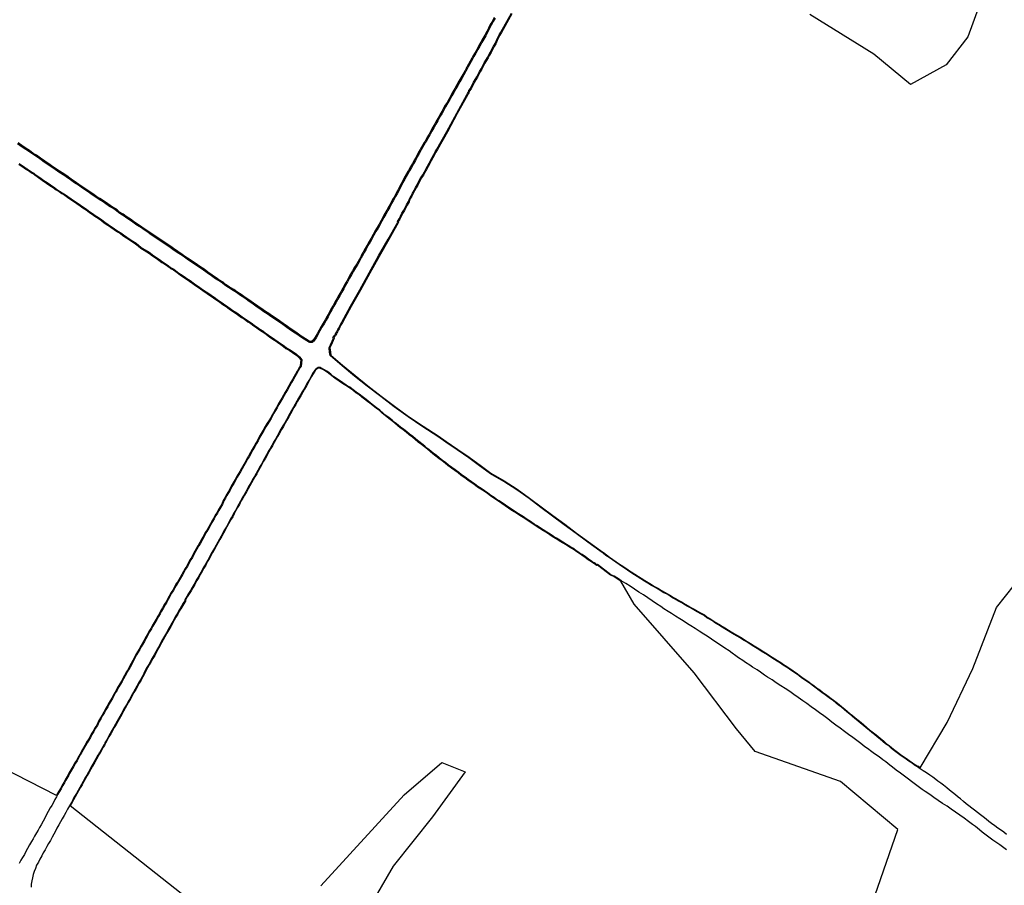
# Model space of a CAD drawing. Units: millimetres. Extents: x 185556 to 187966, y 1654886 to 1657660.
# Drawn here: x 185824 to 185931, y 1655041 to 1655136 of the extents above; entities that cross this region are included whole.
import ezdxf

# ---------------------------------------------------------------- set-up
doc = ezdxf.new("R2010")
doc.units = ezdxf.units.MM
doc.layers.add('V-BANHADO', color=102, linetype='Continuous')
doc.layers.add('V-CANAL', color=4, linetype='Continuous')

msp = doc.modelspace()

# ---------------------------------------------------------------- linework, layer by layer
at = {"layer": 'V-BANHADO'}
for points in [[(185877.34, 1655136.4), (185876.21, 1655134.35), (185876.02, 1655134.05), (185875.85, 1655133.75), (185875.72, 1655133.46), (185875.56, 1655133.12), (185875.39, 1655132.82), (185875.22, 1655132.48), (185875.05, 1655132.18), (185874.88, 1655131.88), (185874.73, 1655131.59), (185874.56, 1655131.29), (185874.39, 1655130.99), (185874.22, 1655130.7), (185874.03, 1655130.36), (185873.88, 1655130.06), (185873.71, 1655129.76), (185873.56, 1655129.47), (185873.39, 1655129.17), (185873.22, 1655128.87), (185873.07, 1655128.58), (185873.07, 1655128.58), (185872.88, 1655128.21), (185872.69, 1655127.97), (185872.67, 1655127.83), (185872.61, 1655127.76), (185872.56, 1655127.67), (185872.52, 1655127.58), (185872.48, 1655127.51), (185871.37, 1655125.51), (185870.28, 1655123.51), (185869.19, 1655121.58), (185869.02, 1655121.28), (185868.87, 1655120.98), (185868.68, 1655120.68), (185868.51, 1655120.35), (185868.36, 1655120.05), (185868.18, 1655119.71), (185868.01, 1655119.41), (185867.84, 1655119.12), (185867.67, 1655118.78), (185867.47, 1655118.48), (185867.28, 1655118.14), (185867.07, 1655117.69), (185866.88, 1655117.38), (185866.71, 1655117.08), (185866.56, 1655116.78), (185866.39, 1655116.48), (185866.2, 1655116.16), (185866.1, 1655115.86), (185865.88, 1655115.51), (185865.73, 1655115.22), (185865.59, 1655114.92), (185865.38, 1655114.58), (185865.23, 1655114.28), (185865.08, 1655113.98), (185864.91, 1655113.74), (185864.96, 1655113.66), (185863.88, 1655111.77), (185862.82, 1655109.92), (185861.8, 1655108.07), (185860.78, 1655106.22), (185859.76, 1655104.46), (185858.84, 1655102.7), (185858.63, 1655102.36), (185858.46, 1655102.02), (185858.4, 1655101.91), (185858.35, 1655101.82), (185858.31, 1655101.75), (185858.29, 1655101.68), (185858.21, 1655101.59), (185858.17, 1655101.48), (185858.1, 1655101.35), (185858.08, 1655101.23), (185857.97, 1655101.19), (185857.89, 1655101.05), (185857.93, 1655101.01), (185857.59, 1655100.23), (185857.46, 1655099.92), (185857.51, 1655099.46), (185857.56, 1655099.14), (185858.83, 1655098.04), (185860.21, 1655096.92), (185861.59, 1655095.8), (185863.05, 1655094.68), (185864.51, 1655093.56), (185866.05, 1655092.46), (185867.63, 1655091.38), (185869.28, 1655090.34), (185870.17, 1655089.71), (185871.41, 1655088.85), (185872.66, 1655087.99), (185873.85, 1655087.12), (185875.03, 1655086.25), (185876.49, 1655085.42), (185877.9, 1655084.51), (185879.27, 1655083.55), (185880.54, 1655082.59), (185881.81, 1655081.63), (185883.1, 1655080.68), (185884.39, 1655079.73), (185885.68, 1655078.78), (185886.99, 1655077.83), (185887.33, 1655077.59), (185887.65, 1655077.34), (185888, 1655077.11), (185888.37, 1655076.85), (185888.73, 1655076.6), (185889.08, 1655076.34), (185889.44, 1655076.12), (185889.76, 1655075.9), (185890.01, 1655075.73), (185890.25, 1655075.55), (185890.35, 1655075.51), (185891.86, 1655074.55), (185892.22, 1655074.34), (185892.56, 1655074.1), (185892.9, 1655073.91), (185893.33, 1655073.68), (185893.68, 1655073.47), (185893.98, 1655073.28), (185894.32, 1655073.11), (185894.32, 1655073.11), (185894.64, 1655072.9), (185894.92, 1655072.73), (185895.21, 1655072.6), (185895.57, 1655072.36), (185895.91, 1655072.17), (185896.25, 1655071.98), (185896.57, 1655071.77), (185896.87, 1655071.62), (185897.23, 1655071.41), (185897.61, 1655071.2), (185897.99, 1655070.99), (185898.35, 1655070.79), (185898.67, 1655070.56), (185898.95, 1655070.39), (185899.26, 1655070.2), (185899.6, 1655069.97), (185899.94, 1655069.78), (185900.33, 1655069.54), (185900.64, 1655069.33), (185901, 1655069.12), (185901.28, 1655068.95), (185901.64, 1655068.74), (185901.98, 1655068.53), (185902.3, 1655068.36), (185902.68, 1655068.12), (185903.04, 1655067.91), (185903.4, 1655067.68), (185903.8, 1655067.42), (185904.14, 1655067.21), (185904.5, 1655066.98), (185904.76, 1655066.81), (185905.09, 1655066.61), (185905.42, 1655066.4), (185905.75, 1655066.19), (185906.03, 1655066), (185906.35, 1655065.83), (185906.69, 1655065.59), (185907, 1655065.37), (185907.35, 1655065.15), (185907.68, 1655064.94), (185908.04, 1655064.68), (185908.36, 1655064.46), (185908.71, 1655064.23), (185909.01, 1655064), (185909.34, 1655063.76), (185909.66, 1655063.55), (185909.98, 1655063.32), (185910.3, 1655063.09), (185910.6, 1655062.85), (185910.94, 1655062.62), (185911.24, 1655062.38), (185911.58, 1655062.15), (185911.87, 1655061.92), (185912.19, 1655061.69), (185912.45, 1655061.5), (185912.74, 1655061.26), (185913.06, 1655061.01), (185913.36, 1655060.77), (185913.68, 1655060.52), (185913.97, 1655060.26), (185914.27, 1655060.01), (185914.53, 1655059.82), (185914.82, 1655059.56), (185915.14, 1655059.31), (185915.46, 1655059.05), (185915.78, 1655058.8), (185916.05, 1655058.54), (185916.39, 1655058.27), (185916.69, 1655058.03), (185916.96, 1655057.8), (185917.28, 1655057.55), (185917.58, 1655057.31), (185917.9, 1655057.04), (185918.19, 1655056.78), (185918.53, 1655056.55), (185918.83, 1655056.28), (185919.15, 1655056.04), (185919.45, 1655055.81), (185919.76, 1655055.57), (185920.09, 1655055.34), (185920.44, 1655055.11), (185920.72, 1655054.9), (185921.08, 1655054.66), (185921.35, 1655054.46), (185921.66, 1655054.29), (185921.92, 1655054.09), (185921.66, 1655054.29), (185921.92, 1655054.09), (185924.85, 1655059.05), (185927.67, 1655064.94), (185930.24, 1655071.61), (185935.18, 1655077.78)], [(185928.37, 1655137.26), (185927.11, 1655133.86), (185924.74, 1655130.83), (185920.86, 1655128.69), (185916.87, 1655131.99), (185909.86, 1655136.3)], [(185875.41, 1655135.97), (185875.2, 1655135.59), (185874.96, 1655135.21), (185874.77, 1655134.82), (185874.58, 1655134.44), (185874.37, 1655134.06), (185874.16, 1655133.68), (185873.94, 1655133.3), (185873.73, 1655132.92), (185873.52, 1655132.54), (185873.31, 1655132.15), (185873.08, 1655131.77), (185873.01, 1655131.66), (185872.96, 1655131.55), (185872.42, 1655130.58), (185872.39, 1655130.54), (185872.33, 1655130.42), (185872.21, 1655130.2), (185871.97, 1655129.78), (185871.76, 1655129.4), (185871.53, 1655129.02), (185871.31, 1655128.63), (185871.1, 1655128.25), (185870.89, 1655127.87), (185870.68, 1655127.49), (185870.47, 1655127.11), (185870.25, 1655126.72), (185869.98, 1655126.3), (185869.79, 1655125.91), (185869.57, 1655125.54), (185869.34, 1655125.15), (185869.15, 1655124.77), (185868.92, 1655124.39), (185868.7, 1655124.01), (185868.47, 1655123.63), (185868.28, 1655123.25), (185868.05, 1655122.86), (185867.86, 1655122.48), (185867.76, 1655122.35), (185867.33, 1655121.59), (185867.11, 1655121.21), (185866.9, 1655120.83), (185866.69, 1655120.45), (185866.48, 1655120.06), (185866.27, 1655119.68), (185866.05, 1655119.3), (185865.97, 1655119.17), (185865.54, 1655118.41), (185865.33, 1655118.03), (185865.12, 1655117.64), (185864.95, 1655117.25), (185864.74, 1655116.88), (185864.53, 1655116.5), (185864.29, 1655116.12), (185864.1, 1655115.73), (185863.89, 1655115.35), (185863.68, 1655114.97), (185863.47, 1655114.59), (185863.25, 1655114.21), (185863.04, 1655113.83), (185862.83, 1655113.45), (185862.62, 1655113.06), (185862.38, 1655112.68), (185862.17, 1655112.3), (185861.96, 1655111.92), (185861.75, 1655111.54), (185861.51, 1655111.15), (185861.3, 1655110.77), (185861.09, 1655110.39), (185860.88, 1655110), (185860.82, 1655109.87), (185860.39, 1655109.12), (185860.16, 1655108.74), (185859.94, 1655108.35), (185859.71, 1655107.97), (185859.5, 1655107.59), (185859.29, 1655107.21), (185859.05, 1655106.83), (185858.86, 1655106.44), (185858.65, 1655106.06), (185858.44, 1655105.68), (185858.21, 1655105.3), (185857.99, 1655104.91), (185857.8, 1655104.54), (185857.57, 1655104.15), (185857.36, 1655103.76), (185857.16, 1655103.39), (185856.93, 1655103.01), (185856.72, 1655102.63), (185856.72, 1655102.63), (185856.49, 1655102.25), (185856.27, 1655101.86), (185856.06, 1655101.48), (185855.85, 1655101.1), (185855.62, 1655100.77), (185855.53, 1655100.73), (185855.47, 1655100.64), (185855.28, 1655100.63), (185855.2, 1655100.67), (185854.99, 1655100.8), (185854.51, 1655101.1), (185854.18, 1655101.33), (185853.72, 1655101.65), (185853.24, 1655101.96), (185852.84, 1655102.25), (185852.37, 1655102.58), (185851.95, 1655102.87), (185851.26, 1655103.35), (185851.08, 1655103.47), (185850.77, 1655103.68), (185850.31, 1655103.98), (185850.02, 1655104.19), (185849.57, 1655104.49), (185849.13, 1655104.8), (185848.7, 1655105.1), (185848.22, 1655105.44), (185847.77, 1655105.74), (185847.3, 1655106.06), (185846.95, 1655106.29), (185846.44, 1655106.61), (185846.07, 1655106.85), (185845.8, 1655107.09), (185845.34, 1655107.37), (185845.05, 1655107.58), (185844.61, 1655107.87), (185844.14, 1655108.21), (185843.72, 1655108.52), (185843.27, 1655108.81), (185842.85, 1655109.11), (185842.52, 1655109.32), (185842.08, 1655109.62), (185841.63, 1655109.92), (185841.19, 1655110.22), (185840.84, 1655110.45), (185840.38, 1655110.77), (185840.07, 1655110.98), (185839.65, 1655111.28), (185839.2, 1655111.57), (185838.78, 1655111.87), (185838.45, 1655112.08), (185838, 1655112.38), (185837.67, 1655112.61), (185837.08, 1655113.01), (185836.77, 1655113.23), (185836.45, 1655113.44), (185836.02, 1655113.74), (185835.68, 1655113.97), (185835.21, 1655114.28), (185834.88, 1655114.52), (185834.49, 1655114.75), (185834.21, 1655114.98), (185833.8, 1655115.26), (185833.46, 1655115.47), (185833.05, 1655115.75), (185832.74, 1655115.96), (185832.32, 1655116.22), (185832.01, 1655116.42), (185831.58, 1655116.74), (185831.13, 1655117.05), (185830.81, 1655117.26), (185830.37, 1655117.56), (185830.05, 1655117.77), (185829.63, 1655118.06), (185829.21, 1655118.35), (185828.71, 1655118.7), (185828.39, 1655118.91), (185827.93, 1655119.21), (185827.5, 1655119.5), (185827.06, 1655119.8), (185826.75, 1655120.01), (185826.33, 1655120.3), (185825.86, 1655120.65), (185825.4, 1655120.95), (185825.06, 1655121.16), (185824.65, 1655121.46), (185824.3, 1655121.69), (185823.82, 1655122.01), (185823.42, 1655122.3)], [(185823.49, 1655119.98), (185824.06, 1655119.59), (185824.21, 1655119.48), (185824.26, 1655119.48), (185824.29, 1655119.4), (185824.42, 1655119.37), (185824.96, 1655118.98), (185825.02, 1655118.96), (185825.06, 1655118.93), (185825.13, 1655118.87), (185825.17, 1655118.85), (185825.23, 1655118.8), (185825.63, 1655118.51), (185825.89, 1655118.34), (185826.18, 1655118.13), (185826.52, 1655117.91), (185826.88, 1655117.66), (185827.22, 1655117.43), (185827.56, 1655117.19), (185827.89, 1655116.98), (185828.19, 1655116.79), (185828.52, 1655116.58), (185828.79, 1655116.37), (185829.15, 1655116.13), (185829.49, 1655115.9), (185829.81, 1655115.69), (185830.17, 1655115.43), (185830.49, 1655115.22), (185830.83, 1655114.99), (185831.19, 1655114.71), (185831.5, 1655114.52), (185831.49, 1655114.52), (185831.78, 1655114.31), (185832.14, 1655114.08), (185832.5, 1655113.82), (185832.82, 1655113.59), (185833.2, 1655113.33), (185833.52, 1655113.12), (185833.9, 1655112.85), (185834.25, 1655112.61), (185834.59, 1655112.4), (185834.86, 1655112.19), (185835.24, 1655111.93), (185835.56, 1655111.72), (185835.91, 1655111.49), (185836.24, 1655111.28), (185836.51, 1655111.07), (185836.81, 1655110.83), (185837.18, 1655110.6), (185837.48, 1655110.41), (185837.77, 1655110.22), (185838.08, 1655109.98), (185838.47, 1655109.73), (185838.78, 1655109.49), (185839.12, 1655109.26), (185839.42, 1655109.07), (185839.76, 1655108.84), (185840.01, 1655108.66), (185840.06, 1655108.6), (185840.36, 1655108.44), (185840.78, 1655108.14), (185841.1, 1655107.9), (185841.48, 1655107.65), (185841.79, 1655107.44), (185842.13, 1655107.2), (185842.48, 1655106.97), (185842.77, 1655106.74), (185843.07, 1655106.55), (185843.34, 1655106.36), (185843.72, 1655106.1), (185844.07, 1655105.87), (185844.43, 1655105.61), (185844.76, 1655105.38), (185845.1, 1655105.15), (185845.42, 1655104.91), (185845.78, 1655104.68), (185846.12, 1655104.44), (185846.5, 1655104.17), (185846.82, 1655103.94), (185847.23, 1655103.68), (185847.52, 1655103.47), (185847.82, 1655103.26), (185848.14, 1655103.05), (185848.5, 1655102.79), (185848.82, 1655102.58), (185849.15, 1655102.33), (185849.48, 1655102.11), (185849.77, 1655101.9), (185850.07, 1655101.71), (185850.34, 1655101.52), (185850.7, 1655101.26), (185851.02, 1655101.03), (185851.4, 1655100.78), (185851.74, 1655100.54), (185852.08, 1655100.31), (185852.4, 1655100.1), (185852.66, 1655099.88), (185853, 1655099.67), (185853.38, 1655099.42), (185853.74, 1655099.16), (185854.07, 1655098.9), (185854.29, 1655098.62), (185854.22, 1655097.97), (185854.12, 1655097.81), (185853.91, 1655097.44), (185853.87, 1655097.4), (185853.38, 1655096.5), (185853.19, 1655096.18), (185852.97, 1655095.8), (185852.76, 1655095.4), (185852.57, 1655095.1), (185852.38, 1655094.76), (185852.21, 1655094.46), (185852.02, 1655094.16), (185851.81, 1655093.78), (185851.62, 1655093.44), (185851.45, 1655093.15), (185851.28, 1655092.85), (185851.13, 1655092.55), (185850.96, 1655092.26), (185850.79, 1655091.96), (185850.62, 1655091.7), (185850.39, 1655091.34), (185850.17, 1655090.96), (185849.96, 1655090.58), (185849.73, 1655090.22), (185849.54, 1655089.84), (185849.37, 1655089.54), (185849.2, 1655089.22), (185848.96, 1655088.86), (185848.77, 1655088.5), (185848.56, 1655088.1), (185848.56, 1655088.11), (185848.34, 1655087.77), (185848.32, 1655087.66), (185847.8, 1655086.78), (185847.61, 1655086.44), (185847.44, 1655086.15), (185847.27, 1655085.85), (185847.12, 1655085.57), (185846.91, 1655085.19), (185846.67, 1655084.83), (185846.48, 1655084.45), (185846.31, 1655084.15), (185846.14, 1655083.86), (185845.97, 1655083.56), (185845.8, 1655083.28), (185845.64, 1655082.88), (185845.47, 1655082.58), (185845.25, 1655082.24), (185845.11, 1655081.95), (185844.93, 1655081.69), (185844.74, 1655081.31), (185844.57, 1655081.01), (185844.4, 1655080.72), (185844.24, 1655080.42), (185844.04, 1655080.08), (185843.85, 1655079.78), (185843.68, 1655079.46), (185843.47, 1655079.08), (185843.26, 1655078.68), (185843.07, 1655078.38), (185843.05, 1655078.34), (185842.54, 1655077.41), (185842.37, 1655077.11), (185842.2, 1655076.83), (185841.99, 1655076.43), (185841.82, 1655076.13), (185841.62, 1655075.84), (185841.48, 1655075.54), (185841.29, 1655075.2), (185840.76, 1655074.29), (185840.75, 1655074.28), (185840.71, 1655074.24), (185840.61, 1655074.06), (185840.46, 1655073.8), (185840.29, 1655073.5), (185840.1, 1655073.21), (185839.91, 1655072.83), (185839.72, 1655072.53), (185839.57, 1655072.23), (185839.4, 1655071.95), (185839.19, 1655071.55), (185839, 1655071.26), (185838.85, 1655070.96), (185838.68, 1655070.66), (185838.47, 1655070.34), (185838.27, 1655069.98), (185838.06, 1655069.6), (185837.89, 1655069.3), (185837.7, 1655068.99), (185837.51, 1655068.62), (185837.3, 1655068.24), (185837.13, 1655067.95), (185836.94, 1655067.65), (185836.79, 1655067.35), (185836.62, 1655067.06), (185836.45, 1655066.76), (185836.28, 1655066.46), (185836.09, 1655066.12), (185835.95, 1655065.83), (185835.58, 1655065.15), (185835.41, 1655064.85), (185835.24, 1655064.57), (185835.03, 1655064.17), (185834.86, 1655063.87), (185834.69, 1655063.58), (185834.52, 1655063.28), (185834.35, 1655062.98), (185834.16, 1655062.64), (185833.99, 1655062.35), (185833.84, 1655062.09), (185833.63, 1655061.71), (185833.46, 1655061.41), (185833.29, 1655061.12), (185833.12, 1655060.82), (185832.93, 1655060.48), (185832.76, 1655060.18), (185832.57, 1655059.84), (185832.4, 1655059.57), (185832.19, 1655059.19), (185831.99, 1655058.78), (185831.8, 1655058.48), (185831.59, 1655058.1), (185831.4, 1655057.77), (185831.23, 1655057.47), (185831.06, 1655057.17), (185830.89, 1655056.89), (185830.83, 1655056.79), (185830.3, 1655055.86), (185830.13, 1655055.56), (185829.96, 1655055.26), (185829.77, 1655054.92), (185829.77, 1655054.92), (185829.6, 1655054.65), (185829.39, 1655054.26), (185829.17, 1655053.88), (185828.94, 1655053.52), (185828.87, 1655053.35), (185828.56, 1655052.8), (185828.39, 1655052.5), (185828.22, 1655052.23), (185828.03, 1655051.87), (185827.86, 1655051.57), (185827.69, 1655051.27), (185827.6, 1655051.1), (185815.54, 1655057.22)], [(185916.07, 1655037.52), (185919.48, 1655047.36), (185913.21, 1655052.61), (185907.32, 1655054.7), (185903.91, 1655055.9), (185901.86, 1655058.37), (185897.25, 1655064.46), (185890.67, 1655071.95), (185889.23, 1655074.47), (185888.94, 1655074.67), (185888.48, 1655074.97), (185888.11, 1655075.12), (185886.68, 1655076.21), (185886.58, 1655076.18), (185886.49, 1655076.26), (185886.46, 1655076.29), (185886.27, 1655076.41), (185886.01, 1655076.58), (185885.67, 1655076.82), (185885.33, 1655077.07), (185884.97, 1655077.32), (185884.65, 1655077.52), (185884.29, 1655077.77), (185883.93, 1655078.01), (185883.62, 1655078.2), (185883.25, 1655078.43), (185882.85, 1655078.66), (185882.51, 1655078.89), (185882.15, 1655079.11), (185881.85, 1655079.28), (185881.47, 1655079.53), (185881.11, 1655079.77), (185880.71, 1655080), (185880.37, 1655080.23), (185879.99, 1655080.49), (185879.71, 1655080.65), (185879.33, 1655080.91), (185878.95, 1655081.16), (185878.57, 1655081.42), (185878.2, 1655081.65), (185877.83, 1655081.89), (185877.59, 1655082.05), (185877.23, 1655082.27), (185876.95, 1655082.46), (185876.59, 1655082.71), (185876.23, 1655082.95), (185875.89, 1655083.18), (185875.89, 1655083.18), (185875.58, 1655083.37), (185875.34, 1655083.54), (185875, 1655083.77), (185874.66, 1655084.03), (185874.3, 1655084.28), (185873.94, 1655084.51), (185873.58, 1655084.75), (185873.22, 1655085.02), (185872.88, 1655085.26), (185872.52, 1655085.51), (185872.18, 1655085.77), (185871.8, 1655086.02), (185871.48, 1655086.28), (185871.1, 1655086.55), (185870.72, 1655086.81), (185870.35, 1655087.08), (185870.06, 1655087.34), (185869.72, 1655087.59), (185869.36, 1655087.87), (185869.04, 1655088.12), (185868.7, 1655088.38), (185868.44, 1655088.6), (185868.11, 1655088.87), (185867.77, 1655089.14), (185867.45, 1655089.39), (185867.11, 1655089.65), (185866.76, 1655089.94), (185866.48, 1655090.2), (185866.11, 1655090.45), (185865.8, 1655090.72), (185865.45, 1655090.99), (185865.14, 1655091.22), (185864.88, 1655091.44), (185864.54, 1655091.71), (185864.2, 1655091.99), (185863.89, 1655092.24), (185863.53, 1655092.51), (185863.17, 1655092.8), (185862.86, 1655093.09), (185862.51, 1655093.34), (185862.19, 1655093.6), (185861.83, 1655093.89), (185861.57, 1655094.08), (185861.24, 1655094.34), (185860.94, 1655094.57), (185860.6, 1655094.83), (185860.3, 1655095.04), (185859.96, 1655095.31), (185859.58, 1655095.57), (185859.2, 1655095.82), (185858.84, 1655096.06), (185858.48, 1655096.31), (185858.14, 1655096.52), (185857.86, 1655096.73), (185857.5, 1655097.01), (185857.14, 1655097.28), (185856.74, 1655097.52), (185856.44, 1655097.69), (185856.4, 1655097.72), (185856.18, 1655097.72), (185856.1, 1655097.67), (185855.96, 1655097.57), (185855.89, 1655097.49), (185855.86, 1655097.45), (185855.63, 1655097.1), (185855.46, 1655096.81), (185855.27, 1655096.47), (185855.08, 1655096.13), (185854.89, 1655095.78), (185854.69, 1655095.44), (185854.5, 1655095.11), (185854.31, 1655094.76), (185854.1, 1655094.42), (185853.91, 1655094.1), (185853.72, 1655093.76), (185853.53, 1655093.42), (185853.34, 1655093.08), (185853.15, 1655092.74), (185852.96, 1655092.4), (185852.77, 1655092.06), (185852.58, 1655091.71), (185852.38, 1655091.37), (185852.17, 1655091.03), (185851.95, 1655090.62), (185851.75, 1655090.27), (185851.56, 1655089.94), (185851.37, 1655089.6), (185851.18, 1655089.25), (185850.98, 1655088.91), (185850.79, 1655088.58), (185850.6, 1655088.24), (185850.41, 1655087.9), (185850.22, 1655087.56), (185850.03, 1655087.22), (185849.84, 1655086.88), (185849.65, 1655086.54), (185849.46, 1655086.2), (185849.27, 1655085.85), (185849.07, 1655085.52), (185848.88, 1655085.19), (185848.88, 1655085.19), (185848.71, 1655084.89), (185848.52, 1655084.55), (185848.33, 1655084.21), (185848.14, 1655083.87), (185847.95, 1655083.52), (185847.74, 1655083.19), (185847.57, 1655082.85), (185847.38, 1655082.51), (185847.19, 1655082.17), (185847, 1655081.83), (185846.85, 1655081.49), (185846.67, 1655081.23), (185846.4, 1655080.73), (185846.21, 1655080.39), (185846.02, 1655080.05), (185845.83, 1655079.71), (185845.64, 1655079.37), (185845.45, 1655079.03), (185845.26, 1655078.7), (185845.09, 1655078.36), (185844.9, 1655078.05), (185844.64, 1655077.59), (185844.45, 1655077.25), (185844.28, 1655076.91), (185844.07, 1655076.57), (185843.9, 1655076.23), (185843.69, 1655075.9), (185843.52, 1655075.55), (185843.3, 1655075.21), (185843.13, 1655074.87), (185842.92, 1655074.55), (185842.69, 1655074.11), (185842.48, 1655073.76), (185842.29, 1655073.42), (185842.07, 1655073.09), (185841.88, 1655072.76), (185841.7, 1655072.43), (185841.7, 1655072.3), (185841.49, 1655072.02), (185841.18, 1655071.47), (185841.06, 1655071.32), (185840.99, 1655071.19), (185840.84, 1655070.89), (185840.63, 1655070.55), (185840.46, 1655070.21), (185840.25, 1655069.87), (185840.08, 1655069.53), (185839.87, 1655069.18), (185839.66, 1655068.81), (185839.44, 1655068.42), (185839.25, 1655068.09), (185839.06, 1655067.75), (185838.89, 1655067.41), (185838.68, 1655067.07), (185838.51, 1655066.73), (185838.32, 1655066.38), (185838.11, 1655066.04), (185837.92, 1655065.71), (185837.73, 1655065.36), (185837.53, 1655065.03), (185837.35, 1655064.7), (185837.2, 1655064.36), (185837.03, 1655064.02), (185836.83, 1655063.67), (185836.62, 1655063.34), (185836.45, 1655063), (185836.26, 1655062.65), (185836.05, 1655062.31), (185835.86, 1655061.98), (185835.69, 1655061.64), (185835.48, 1655061.29), (185835.29, 1655060.96), (185835.1, 1655060.61), (185834.9, 1655060.28), (185834.73, 1655059.94), (185834.58, 1655059.68), (185834.29, 1655059.18), (185834.1, 1655058.84), (185833.91, 1655058.5), (185833.72, 1655058.15), (185833.52, 1655057.81), (185833.33, 1655057.48), (185833.14, 1655057.14), (185832.95, 1655056.8), (185832.89, 1655056.67), (185832.83, 1655056.56), (185832.71, 1655056.36), (185832.39, 1655055.8), (185832.36, 1655055.7), (185832.28, 1655055.66), (185832.28, 1655055.6), (185832.23, 1655055.52), (185832.21, 1655055.48), (185832.19, 1655055.45), (185831.96, 1655055.05), (185831.77, 1655054.74), (185831.53, 1655054.3), (185831.34, 1655053.96), (185831.15, 1655053.62), (185830.96, 1655053.28), (185830.96, 1655053.28), (185830.96, 1655053.27), (185830.96, 1655053.27), (185830.75, 1655052.94), (185830.58, 1655052.6), (185830.39, 1655052.26), (185830.2, 1655051.93), (185830.01, 1655051.58), (185829.83, 1655051.28), (185829.64, 1655050.95), (185829.46, 1655050.61), (185829.43, 1655050.55), (185829.28, 1655050.3), (185829.09, 1655049.98), (185845.54, 1655037)], [(185856.46, 1655041.22), (185865.58, 1655051.15), (185869.67, 1655054.69), (185872.23, 1655053.66), (185868.65, 1655048.76), (185864.38, 1655043.39), (185858.07, 1655032.53)]]:
    msp.add_lwpolyline(points, dxfattribs=at)
at = {"layer": 'V-CANAL'}
for points in [[(185931.36, 1655046.84), (185931.06, 1655047.07), (185930.7, 1655047.33), (185930.38, 1655047.54), (185930.06, 1655047.79), (185929.71, 1655048.03), (185929.43, 1655048.26), (185929.11, 1655048.49), (185928.79, 1655048.75), (185928.49, 1655048.98), (185928.18, 1655049.22), (185927.86, 1655049.47), (185927.56, 1655049.7), (185927.24, 1655049.96), (185926.95, 1655050.19), (185926.63, 1655050.45), (185926.31, 1655050.72), (185926.31, 1655050.72), (185926.08, 1655050.91), (185925.76, 1655051.17), (185925.46, 1655051.42), (185925.12, 1655051.68), (185924.82, 1655051.93), (185924.47, 1655052.21), (185924.17, 1655052.44), (185923.85, 1655052.65), (185923.62, 1655052.84), (185923.3, 1655053.08), (185922.96, 1655053.31), (185922.6, 1655053.56), (185922.26, 1655053.77), (185921.92, 1655053.99), (185921.62, 1655054.22), (185921.31, 1655054.39), (185921.03, 1655054.6), (185920.67, 1655054.84), (185920.39, 1655055.05), (185920.05, 1655055.28), (185919.71, 1655055.51), (185919.4, 1655055.75), (185919.1, 1655055.98), (185918.78, 1655056.22), (185918.48, 1655056.49), (185918.14, 1655056.72), (185917.85, 1655056.98), (185917.53, 1655057.25), (185917.23, 1655057.49), (185916.91, 1655057.74), (185916.64, 1655057.97), (185916.34, 1655058.21), (185916, 1655058.48), (185915.73, 1655058.74), (185915.41, 1655058.99), (185915.09, 1655059.25), (185914.77, 1655059.5), (185914.48, 1655059.76), (185914.22, 1655059.95), (185913.92, 1655060.2), (185913.63, 1655060.46), (185913.31, 1655060.71), (185913.01, 1655060.95), (185912.69, 1655061.2), (185912.4, 1655061.44), (185912.14, 1655061.63), (185911.82, 1655061.86), (185911.53, 1655062.09), (185911.19, 1655062.32), (185910.89, 1655062.56), (185910.55, 1655062.79), (185910.25, 1655063.03), (185909.93, 1655063.26), (185909.62, 1655063.49), (185909.3, 1655063.7), (185908.96, 1655063.94), (185908.66, 1655064.17), (185908.32, 1655064.4), (185908, 1655064.62), (185907.64, 1655064.87), (185907.31, 1655065.08), (185906.96, 1655065.31), (185906.65, 1655065.53), (185906.31, 1655065.76), (185905.99, 1655065.93), (185905.71, 1655066.12), (185905.38, 1655066.33), (185905.05, 1655066.54), (185904.72, 1655066.74), (185904.46, 1655066.91), (185904.1, 1655067.14), (185903.76, 1655067.35), (185903.36, 1655067.61), (185903, 1655067.84), (185902.64, 1655068.05), (185902.26, 1655068.29), (185901.94, 1655068.46), (185901.6, 1655068.67), (185901.24, 1655068.88), (185900.96, 1655069.05), (185900.6, 1655069.26), (185900.29, 1655069.47), (185899.9, 1655069.71), (185899.56, 1655069.9), (185899.22, 1655070.13), (185898.91, 1655070.32), (185898.63, 1655070.49), (185898.31, 1655070.72), (185897.95, 1655070.92), (185897.57, 1655071.13), (185897.19, 1655071.34), (185896.83, 1655071.55), (185896.53, 1655071.7), (185896.21, 1655071.91), (185895.87, 1655072.1), (185895.53, 1655072.29), (185895.17, 1655072.53), (185894.88, 1655072.66), (185894.6, 1655072.83), (185894.28, 1655073.04), (185894.28, 1655073.04), (185893.94, 1655073.21), (185893.64, 1655073.4), (185893.29, 1655073.61), (185892.86, 1655073.84), (185892.52, 1655074.03), (185892.18, 1655074.27), (185891.82, 1655074.48), (185890.31, 1655075.44), (185890.21, 1655075.48), (185889.96, 1655075.67), (185889.72, 1655075.84), (185889.4, 1655076.05), (185889.04, 1655076.28), (185888.68, 1655076.54), (185888.32, 1655076.79), (185887.96, 1655077.05), (185887.6, 1655077.28), (185887.28, 1655077.53), (185886.94, 1655077.77), (185885.63, 1655078.72), (185884.34, 1655079.67), (185883.05, 1655080.62), (185881.76, 1655081.57), (185880.49, 1655082.53), (185879.22, 1655083.49), (185877.86, 1655084.44), (185876.45, 1655085.35), (185874.99, 1655086.18), (185873.8, 1655087.06), (185872.61, 1655087.93), (185871.37, 1655088.79), (185870.13, 1655089.65), (185869.24, 1655090.27), (185867.59, 1655091.31), (185866.01, 1655092.4), (185864.46, 1655093.5), (185863, 1655094.62), (185861.54, 1655095.74), (185860.16, 1655096.86), (185858.78, 1655097.98), (185857.49, 1655099.1), (185857.43, 1655099.45), (185857.38, 1655099.93), (185857.52, 1655100.26), (185857.84, 1655100.99), (185857.79, 1655101.04), (185857.92, 1655101.25), (185858.01, 1655101.29), (185858.03, 1655101.38), (185858.1, 1655101.51), (185858.14, 1655101.63), (185858.22, 1655101.72), (185858.24, 1655101.78), (185858.28, 1655101.86), (185858.33, 1655101.95), (185858.39, 1655102.06), (185858.56, 1655102.4), (185858.77, 1655102.74), (185859.69, 1655104.5), (185860.71, 1655106.26), (185861.73, 1655108.11), (185862.75, 1655109.96), (185863.81, 1655111.81), (185864.87, 1655113.66), (185864.82, 1655113.74), (185865.01, 1655114.02), (185865.16, 1655114.32), (185865.31, 1655114.62), (185865.52, 1655114.96), (185865.66, 1655115.25), (185865.81, 1655115.55), (185866.03, 1655115.89), (185866.13, 1655116.19), (185866.32, 1655116.52), (185866.49, 1655116.82), (185866.64, 1655117.12), (185866.81, 1655117.42), (185867, 1655117.73), (185867.21, 1655118.18), (185867.4, 1655118.52), (185867.6, 1655118.82), (185867.77, 1655119.16), (185867.94, 1655119.45), (185868.11, 1655119.75), (185868.29, 1655120.09), (185868.44, 1655120.39), (185868.61, 1655120.72), (185868.8, 1655121.02), (185868.95, 1655121.32), (185869.12, 1655121.62), (185870.21, 1655123.55), (185871.3, 1655125.55), (185872.41, 1655127.55), (185872.45, 1655127.62), (185872.49, 1655127.7), (185872.54, 1655127.81), (185872.6, 1655127.87), (185872.62, 1655128), (185872.81, 1655128.25), (185873, 1655128.62), (185873, 1655128.62), (185873.15, 1655128.91), (185873.32, 1655129.21), (185873.49, 1655129.51), (185873.64, 1655129.8), (185873.81, 1655130.1), (185873.96, 1655130.4), (185874.15, 1655130.74), (185874.32, 1655131.03), (185874.49, 1655131.33), (185874.66, 1655131.63), (185874.81, 1655131.92), (185874.98, 1655132.22), (185875.15, 1655132.52), (185875.32, 1655132.86), (185875.49, 1655133.16), (185875.65, 1655133.49), (185875.78, 1655133.79), (185875.95, 1655134.09), (185876.14, 1655134.39), (185877.27, 1655136.44)], [(185875.51, 1655135.91), (185875.3, 1655135.53), (185875.06, 1655135.15), (185874.87, 1655134.77), (185874.68, 1655134.39), (185874.47, 1655134), (185874.26, 1655133.62), (185874.04, 1655133.24), (185873.83, 1655132.86), (185873.62, 1655132.48), (185873.41, 1655132.09), (185873.18, 1655131.71), (185873.11, 1655131.6), (185873.07, 1655131.52), (185873.06, 1655131.5), (185872.52, 1655130.52), (185872.49, 1655130.48), (185872.43, 1655130.37), (185872.31, 1655130.14), (185872.07, 1655129.72), (185871.86, 1655129.34), (185871.63, 1655128.96), (185871.41, 1655128.57), (185871.2, 1655128.19), (185870.99, 1655127.81), (185870.78, 1655127.43), (185870.57, 1655127.05), (185870.35, 1655126.66), (185870.08, 1655126.24), (185869.89, 1655125.86), (185869.67, 1655125.48), (185869.44, 1655125.09), (185869.25, 1655124.71), (185869.02, 1655124.33), (185868.8, 1655123.95), (185868.57, 1655123.57), (185868.38, 1655123.19), (185868.15, 1655122.8), (185867.96, 1655122.42), (185867.86, 1655122.29), (185867.43, 1655121.53), (185867.21, 1655121.15), (185867, 1655120.77), (185866.79, 1655120.39), (185866.58, 1655120), (185866.37, 1655119.62), (185866.15, 1655119.24), (185866.07, 1655119.11), (185865.64, 1655118.35), (185865.43, 1655117.97), (185865.22, 1655117.59), (185865.05, 1655117.2), (185864.84, 1655116.82), (185864.63, 1655116.44), (185864.39, 1655116.06), (185864.2, 1655115.68), (185863.99, 1655115.29), (185863.78, 1655114.91), (185863.57, 1655114.53), (185863.35, 1655114.15), (185863.14, 1655113.77), (185862.93, 1655113.39), (185862.72, 1655113), (185862.48, 1655112.62), (185862.27, 1655112.24), (185862.06, 1655111.86), (185861.85, 1655111.48), (185861.61, 1655111.09), (185861.4, 1655110.71), (185861.19, 1655110.33), (185860.98, 1655109.95), (185860.92, 1655109.82), (185860.49, 1655109.06), (185860.26, 1655108.68), (185860.04, 1655108.29), (185859.81, 1655107.91), (185859.6, 1655107.53), (185859.39, 1655107.15), (185859.15, 1655106.77), (185858.96, 1655106.39), (185858.75, 1655106), (185858.54, 1655105.62), (185858.31, 1655105.24), (185858.09, 1655104.86), (185857.9, 1655104.48), (185857.67, 1655104.09), (185857.46, 1655103.71), (185857.26, 1655103.33), (185857.03, 1655102.95), (185856.82, 1655102.57), (185856.82, 1655102.57), (185856.59, 1655102.19), (185856.37, 1655101.8), (185856.16, 1655101.42), (185855.95, 1655101.04), (185855.7, 1655100.68), (185855.61, 1655100.64), (185855.53, 1655100.53), (185855.25, 1655100.51), (185855.14, 1655100.57), (185854.93, 1655100.7), (185854.45, 1655101), (185854.11, 1655101.23), (185853.66, 1655101.55), (185853.17, 1655101.86), (185852.77, 1655102.16), (185852.3, 1655102.48), (185851.88, 1655102.77), (185851.19, 1655103.25), (185851.01, 1655103.37), (185850.71, 1655103.58), (185850.25, 1655103.88), (185849.95, 1655104.09), (185849.5, 1655104.39), (185849.06, 1655104.71), (185848.63, 1655105), (185848.15, 1655105.34), (185847.7, 1655105.64), (185847.24, 1655105.96), (185846.89, 1655106.19), (185846.38, 1655106.51), (185846, 1655106.76), (185845.73, 1655107), (185845.28, 1655107.27), (185844.98, 1655107.48), (185844.54, 1655107.78), (185844.07, 1655108.12), (185843.65, 1655108.42), (185843.2, 1655108.71), (185842.78, 1655109.01), (185842.46, 1655109.22), (185842.02, 1655109.52), (185841.57, 1655109.82), (185841.13, 1655110.12), (185840.78, 1655110.35), (185840.32, 1655110.67), (185840, 1655110.88), (185839.58, 1655111.18), (185839.13, 1655111.47), (185838.71, 1655111.77), (185838.39, 1655111.98), (185837.94, 1655112.28), (185837.6, 1655112.51), (185837.01, 1655112.92), (185836.71, 1655113.13), (185836.39, 1655113.34), (185835.95, 1655113.64), (185835.61, 1655113.87), (185835.14, 1655114.19), (185834.82, 1655114.42), (185834.42, 1655114.66), (185834.14, 1655114.89), (185833.74, 1655115.16), (185833.4, 1655115.37), (185832.98, 1655115.65), (185832.68, 1655115.86), (185832.26, 1655116.12), (185831.94, 1655116.33), (185831.51, 1655116.65), (185831.07, 1655116.95), (185830.75, 1655117.16), (185830.31, 1655117.46), (185829.99, 1655117.67), (185829.56, 1655117.96), (185829.14, 1655118.26), (185828.65, 1655118.6), (185828.33, 1655118.81), (185827.87, 1655119.11), (185827.44, 1655119.4), (185827, 1655119.7), (185826.68, 1655119.91), (185826.26, 1655120.21), (185825.79, 1655120.55), (185825.34, 1655120.85), (185825, 1655121.06), (185824.58, 1655121.36), (185824.24, 1655121.59), (185823.75, 1655121.91), (185823.35, 1655122.2)], [(185823.54, 1655120.05), (185824.11, 1655119.66), (185824.11, 1655119.64), (185824.24, 1655119.56), (185824.32, 1655119.56), (185824.35, 1655119.47), (185824.45, 1655119.45), (185825, 1655119.05), (185825.06, 1655119.03), (185825.11, 1655118.99), (185825.17, 1655118.94), (185825.22, 1655118.92), (185825.28, 1655118.86), (185825.68, 1655118.58), (185825.94, 1655118.41), (185826.23, 1655118.2), (185826.57, 1655117.98), (185826.93, 1655117.73), (185827.27, 1655117.5), (185827.61, 1655117.26), (185827.93, 1655117.05), (185828.23, 1655116.86), (185828.57, 1655116.65), (185828.84, 1655116.44), (185829.2, 1655116.2), (185829.54, 1655115.97), (185829.86, 1655115.76), (185830.22, 1655115.5), (185830.54, 1655115.29), (185830.88, 1655115.06), (185831.24, 1655114.78), (185831.54, 1655114.59), (185831.54, 1655114.59), (185831.83, 1655114.38), (185832.19, 1655114.15), (185832.55, 1655113.89), (185832.87, 1655113.66), (185833.25, 1655113.4), (185833.57, 1655113.19), (185833.95, 1655112.92), (185834.3, 1655112.68), (185834.64, 1655112.47), (185834.91, 1655112.26), (185835.29, 1655112), (185835.61, 1655111.79), (185835.95, 1655111.56), (185836.29, 1655111.35), (185836.56, 1655111.13), (185836.86, 1655110.9), (185837.22, 1655110.67), (185837.52, 1655110.48), (185837.82, 1655110.29), (185838.13, 1655110.05), (185838.52, 1655109.8), (185838.83, 1655109.56), (185839.17, 1655109.33), (185839.47, 1655109.14), (185839.81, 1655108.91), (185840.06, 1655108.72), (185840.11, 1655108.67), (185840.4, 1655108.51), (185840.83, 1655108.21), (185841.15, 1655107.97), (185841.53, 1655107.72), (185841.84, 1655107.51), (185842.18, 1655107.27), (185842.53, 1655107.04), (185842.82, 1655106.81), (185843.12, 1655106.62), (185843.39, 1655106.43), (185843.77, 1655106.17), (185844.12, 1655105.94), (185844.48, 1655105.68), (185844.81, 1655105.45), (185845.15, 1655105.22), (185845.47, 1655104.98), (185845.83, 1655104.75), (185846.17, 1655104.51), (185846.55, 1655104.24), (185846.87, 1655104.01), (185847.28, 1655103.75), (185847.57, 1655103.54), (185847.87, 1655103.33), (185848.19, 1655103.12), (185848.55, 1655102.86), (185848.87, 1655102.65), (185849.2, 1655102.4), (185849.53, 1655102.18), (185849.82, 1655101.97), (185850.12, 1655101.78), (185850.39, 1655101.59), (185850.75, 1655101.33), (185851.07, 1655101.1), (185851.45, 1655100.85), (185851.79, 1655100.61), (185852.13, 1655100.38), (185852.45, 1655100.17), (185852.71, 1655099.95), (185853.04, 1655099.74), (185853.43, 1655099.49), (185853.79, 1655099.23), (185854.13, 1655098.96), (185854.38, 1655098.64), (185854.3, 1655097.94), (185854.19, 1655097.77), (185853.98, 1655097.39), (185853.94, 1655097.35), (185853.45, 1655096.46), (185853.26, 1655096.14), (185853.04, 1655095.76), (185852.83, 1655095.36), (185852.64, 1655095.06), (185852.45, 1655094.72), (185852.28, 1655094.42), (185852.09, 1655094.12), (185851.88, 1655093.74), (185851.69, 1655093.4), (185851.52, 1655093.11), (185851.35, 1655092.81), (185851.2, 1655092.51), (185851.03, 1655092.22), (185850.86, 1655091.92), (185850.69, 1655091.66), (185850.46, 1655091.3), (185850.24, 1655090.92), (185850.03, 1655090.54), (185849.8, 1655090.18), (185849.61, 1655089.8), (185849.44, 1655089.5), (185849.27, 1655089.18), (185849.03, 1655088.82), (185848.84, 1655088.46), (185848.63, 1655088.06), (185848.63, 1655088.06), (185848.42, 1655087.74), (185848.4, 1655087.63), (185847.87, 1655086.74), (185847.68, 1655086.4), (185847.51, 1655086.11), (185847.34, 1655085.81), (185847.19, 1655085.53), (185846.98, 1655085.15), (185846.74, 1655084.79), (185846.55, 1655084.41), (185846.38, 1655084.11), (185846.21, 1655083.82), (185846.04, 1655083.52), (185845.87, 1655083.24), (185845.71, 1655082.84), (185845.54, 1655082.54), (185845.32, 1655082.2), (185845.18, 1655081.91), (185845, 1655081.65), (185844.81, 1655081.27), (185844.64, 1655080.97), (185844.47, 1655080.68), (185844.31, 1655080.38), (185844.11, 1655080.04), (185843.92, 1655079.74), (185843.75, 1655079.42), (185843.54, 1655079.04), (185843.33, 1655078.64), (185843.14, 1655078.34), (185843.12, 1655078.3), (185842.61, 1655077.37), (185842.44, 1655077.07), (185842.27, 1655076.79), (185842.06, 1655076.39), (185841.89, 1655076.09), (185841.69, 1655075.8), (185841.55, 1655075.5), (185841.36, 1655075.16), (185840.83, 1655074.25), (185840.82, 1655074.23), (185840.78, 1655074.19), (185840.68, 1655074.02), (185840.53, 1655073.76), (185840.36, 1655073.46), (185840.17, 1655073.17), (185839.98, 1655072.79), (185839.79, 1655072.49), (185839.64, 1655072.19), (185839.47, 1655071.91), (185839.26, 1655071.51), (185839.07, 1655071.22), (185838.92, 1655070.92), (185838.75, 1655070.62), (185838.54, 1655070.3), (185838.34, 1655069.94), (185838.13, 1655069.56), (185837.96, 1655069.26), (185837.77, 1655068.95), (185837.58, 1655068.58), (185837.37, 1655068.2), (185837.2, 1655067.91), (185837.01, 1655067.61), (185836.86, 1655067.31), (185836.69, 1655067.02), (185836.52, 1655066.72), (185836.35, 1655066.42), (185836.16, 1655066.08), (185836.02, 1655065.79), (185835.65, 1655065.11), (185835.48, 1655064.81), (185835.31, 1655064.53), (185835.1, 1655064.13), (185834.93, 1655063.83), (185834.76, 1655063.54), (185834.59, 1655063.24), (185834.42, 1655062.94), (185834.23, 1655062.6), (185834.06, 1655062.31), (185833.91, 1655062.05), (185833.7, 1655061.67), (185833.53, 1655061.37), (185833.36, 1655061.08), (185833.19, 1655060.78), (185833, 1655060.44), (185832.83, 1655060.14), (185832.64, 1655059.8), (185832.47, 1655059.53), (185832.26, 1655059.15), (185832.06, 1655058.74), (185831.87, 1655058.44), (185831.66, 1655058.06), (185831.47, 1655057.73), (185831.3, 1655057.43), (185831.13, 1655057.13), (185830.96, 1655056.85), (185830.9, 1655056.75), (185830.37, 1655055.82), (185830.2, 1655055.52), (185830.03, 1655055.22), (185829.84, 1655054.88), (185829.84, 1655054.88), (185829.67, 1655054.61), (185829.46, 1655054.22), (185829.24, 1655053.84), (185829.01, 1655053.48), (185828.94, 1655053.31), (185828.63, 1655052.76), (185828.46, 1655052.46), (185828.29, 1655052.19), (185828.1, 1655051.83), (185827.93, 1655051.53), (185827.76, 1655051.23), (185827.61, 1655050.94), (185827.42, 1655050.64), (185827.27, 1655050.34), (185827.08, 1655050), (185826.91, 1655049.73), (185826.7, 1655049.35), (185826.46, 1655048.96), (185826.3, 1655048.56), (185826.13, 1655048.28), (185825.92, 1655047.88), (185825.74, 1655047.59), (185825.58, 1655047.29), (185825.43, 1655047.03), (185825.21, 1655046.65), (185825.04, 1655046.36), (185824.87, 1655046.08), (185824.66, 1655045.7), (185824.45, 1655045.31), (185824.24, 1655044.99), (185824.09, 1655044.66), (185823.9, 1655044.32), (185823.71, 1655044.02), (185823.52, 1655043.68)], [(185931.36, 1655045.16), (185931.06, 1655045.37), (185930.6, 1655045.7), (185930.28, 1655045.91), (185929.85, 1655046.22), (185929.41, 1655046.54), (185929.11, 1655046.77), (185928.69, 1655047.1), (185928.39, 1655047.35), (185927.97, 1655047.71), (185927.63, 1655047.94), (185927.18, 1655048.26), (185926.72, 1655048.62), (185926.25, 1655048.96), (185925.78, 1655049.28), (185925.31, 1655049.6), (185924.85, 1655049.92), (185924.36, 1655050.23), (185923.87, 1655050.55), (185923.4, 1655050.87), (185922.96, 1655051.21), (185922.45, 1655051.53), (185922.13, 1655051.74), (185921.69, 1655052.06), (185921.39, 1655052.29), (185920.97, 1655052.61), (185920.63, 1655052.86), (185920.2, 1655053.18), (185919.76, 1655053.52), (185919.31, 1655053.86), (185918.89, 1655054.18), (185918.59, 1655054.41), (185918.17, 1655054.75), (185917.85, 1655054.98), (185917.42, 1655055.3), (185916.94, 1655055.64), (185916.64, 1655055.85), (185916.64, 1655055.85), (185916.17, 1655056.2), (185915.87, 1655056.41), (185915.45, 1655056.75), (185915, 1655057.08), (185914.56, 1655057.4), (185914.09, 1655057.74), (185913.65, 1655058.06), (185913.18, 1655058.42), (185912.71, 1655058.76), (185912.27, 1655059.1), (185911.82, 1655059.44), (185911.38, 1655059.78), (185910.91, 1655060.12), (185910.47, 1655060.44), (185910, 1655060.77), (185909.53, 1655061.12), (185909.09, 1655061.43), (185908.6, 1655061.77), (185908.11, 1655062.11), (185907.67, 1655062.43), (185907.18, 1655062.75), (185906.69, 1655063.07), (185906.2, 1655063.38), (185905.74, 1655063.7), (185905.23, 1655064), (185904.91, 1655064.23), (185904.47, 1655064.53), (185904.1, 1655064.81), (185903.62, 1655065.1), (185903.31, 1655065.31), (185902.85, 1655065.61), (185902.55, 1655065.82), (185902.09, 1655066.12), (185901.79, 1655066.33), (185901.37, 1655066.63), (185901.05, 1655066.86), (185900.6, 1655067.16), (185900.12, 1655067.5), (185899.61, 1655067.82), (185899.14, 1655068.14), (185898.65, 1655068.46), (185898.29, 1655068.69), (185897.78, 1655069.01), (185897.33, 1655069.3), (185896.87, 1655069.6), (185896.51, 1655069.81), (185896.02, 1655070.13), (185895.66, 1655070.36), (185895.21, 1655070.66), (185894.75, 1655070.96), (185894.41, 1655071.17), (185893.94, 1655071.47), (185893.58, 1655071.72), (185893.12, 1655072.02), (185892.65, 1655072.34), (185892.18, 1655072.66), (185891.69, 1655072.97), (185891.21, 1655073.29), (185890.72, 1655073.61), (185890.23, 1655073.93), (185889.76, 1655074.22), (185889.28, 1655074.52), (185888.98, 1655074.73), (185888.51, 1655075.03), (185888.15, 1655075.18), (185886.69, 1655076.29), (185886.6, 1655076.26), (185886.54, 1655076.31), (185886.5, 1655076.35), (185886.31, 1655076.47), (185886.05, 1655076.64), (185885.71, 1655076.88), (185885.37, 1655077.13), (185885.01, 1655077.38), (185884.69, 1655077.58), (185884.33, 1655077.83), (185883.97, 1655078.07), (185883.66, 1655078.26), (185883.29, 1655078.49), (185882.89, 1655078.72), (185882.55, 1655078.95), (185882.19, 1655079.17), (185881.89, 1655079.34), (185881.51, 1655079.59), (185881.15, 1655079.83), (185880.75, 1655080.06), (185880.41, 1655080.29), (185880.03, 1655080.55), (185879.75, 1655080.71), (185879.37, 1655080.97), (185878.99, 1655081.22), (185878.61, 1655081.48), (185878.24, 1655081.71), (185877.87, 1655081.95), (185877.63, 1655082.11), (185877.27, 1655082.33), (185876.99, 1655082.52), (185876.63, 1655082.77), (185876.27, 1655083.01), (185875.93, 1655083.24), (185875.93, 1655083.24), (185875.62, 1655083.43), (185875.38, 1655083.6), (185875.04, 1655083.83), (185874.7, 1655084.09), (185874.34, 1655084.34), (185873.98, 1655084.57), (185873.62, 1655084.81), (185873.26, 1655085.08), (185872.92, 1655085.32), (185872.56, 1655085.57), (185872.22, 1655085.83), (185871.84, 1655086.08), (185871.52, 1655086.34), (185871.14, 1655086.61), (185870.76, 1655086.87), (185870.39, 1655087.14), (185870.1, 1655087.4), (185869.76, 1655087.65), (185869.4, 1655087.93), (185869.08, 1655088.18), (185868.74, 1655088.44), (185868.48, 1655088.65), (185868.15, 1655088.92), (185867.81, 1655089.2), (185867.49, 1655089.45), (185867.15, 1655089.71), (185866.81, 1655089.99), (185866.52, 1655090.26), (185866.15, 1655090.51), (185865.84, 1655090.77), (185865.49, 1655091.05), (185865.18, 1655091.28), (185864.92, 1655091.49), (185864.58, 1655091.77), (185864.24, 1655092.04), (185863.93, 1655092.3), (185863.57, 1655092.57), (185863.22, 1655092.85), (185862.91, 1655093.14), (185862.55, 1655093.4), (185862.23, 1655093.66), (185861.87, 1655093.95), (185861.61, 1655094.14), (185861.28, 1655094.4), (185860.98, 1655094.63), (185860.64, 1655094.89), (185860.34, 1655095.1), (185860, 1655095.37), (185859.62, 1655095.63), (185859.24, 1655095.88), (185858.88, 1655096.12), (185858.52, 1655096.37), (185858.18, 1655096.58), (185857.9, 1655096.79), (185857.54, 1655097.07), (185857.18, 1655097.34), (185856.78, 1655097.58), (185856.48, 1655097.75), (185856.42, 1655097.79), (185856.16, 1655097.79), (185856.06, 1655097.73), (185855.91, 1655097.62), (185855.84, 1655097.54), (185855.8, 1655097.49), (185855.57, 1655097.14), (185855.4, 1655096.84), (185855.21, 1655096.5), (185855.02, 1655096.16), (185854.83, 1655095.82), (185854.63, 1655095.48), (185854.44, 1655095.14), (185854.25, 1655094.8), (185854.04, 1655094.46), (185853.85, 1655094.13), (185853.66, 1655093.79), (185853.47, 1655093.45), (185853.28, 1655093.11), (185853.09, 1655092.77), (185852.9, 1655092.43), (185852.71, 1655092.09), (185852.52, 1655091.75), (185852.32, 1655091.41), (185852.11, 1655091.07), (185851.89, 1655090.65), (185851.69, 1655090.31), (185851.5, 1655089.97), (185851.31, 1655089.63), (185851.12, 1655089.29), (185850.92, 1655088.95), (185850.73, 1655088.61), (185850.54, 1655088.27), (185850.35, 1655087.93), (185850.16, 1655087.59), (185849.97, 1655087.25), (185849.78, 1655086.91), (185849.59, 1655086.57), (185849.4, 1655086.23), (185849.21, 1655085.89), (185849.01, 1655085.56), (185848.82, 1655085.22), (185848.82, 1655085.22), (185848.65, 1655084.92), (185848.46, 1655084.58), (185848.27, 1655084.24), (185848.08, 1655083.9), (185847.89, 1655083.56), (185847.68, 1655083.22), (185847.51, 1655082.88), (185847.32, 1655082.54), (185847.13, 1655082.2), (185846.94, 1655081.86), (185846.79, 1655081.53), (185846.61, 1655081.27), (185846.34, 1655080.76), (185846.15, 1655080.42), (185845.96, 1655080.08), (185845.77, 1655079.74), (185845.58, 1655079.4), (185845.39, 1655079.06), (185845.2, 1655078.73), (185845.03, 1655078.39), (185844.84, 1655078.09), (185844.58, 1655077.62), (185844.39, 1655077.28), (185844.22, 1655076.94), (185844.01, 1655076.6), (185843.84, 1655076.26), (185843.63, 1655075.93), (185843.46, 1655075.59), (185843.24, 1655075.25), (185843.07, 1655074.91), (185842.86, 1655074.59), (185842.63, 1655074.14), (185842.42, 1655073.8), (185842.23, 1655073.46), (185842.01, 1655073.13), (185841.82, 1655072.79), (185841.63, 1655072.45), (185841.63, 1655072.32), (185841.43, 1655072.06), (185841.12, 1655071.51), (185841, 1655071.36), (185840.93, 1655071.22), (185840.78, 1655070.92), (185840.57, 1655070.58), (185840.4, 1655070.24), (185840.19, 1655069.9), (185840.02, 1655069.56), (185839.81, 1655069.22), (185839.6, 1655068.84), (185839.38, 1655068.46), (185839.19, 1655068.12), (185839, 1655067.78), (185838.83, 1655067.44), (185838.62, 1655067.1), (185838.45, 1655066.76), (185838.26, 1655066.42), (185838.05, 1655066.08), (185837.86, 1655065.74), (185837.67, 1655065.4), (185837.47, 1655065.06), (185837.29, 1655064.73), (185837.14, 1655064.39), (185836.97, 1655064.05), (185836.77, 1655063.71), (185836.56, 1655063.37), (185836.39, 1655063.03), (185836.2, 1655062.69), (185835.99, 1655062.35), (185835.8, 1655062.01), (185835.63, 1655061.67), (185835.42, 1655061.33), (185835.23, 1655060.99), (185835.04, 1655060.65), (185834.84, 1655060.31), (185834.67, 1655059.97), (185834.52, 1655059.72), (185834.23, 1655059.21), (185834.04, 1655058.87), (185833.85, 1655058.53), (185833.66, 1655058.19), (185833.46, 1655057.85), (185833.27, 1655057.51), (185833.08, 1655057.17), (185832.89, 1655056.83), (185832.83, 1655056.7), (185832.77, 1655056.6), (185832.65, 1655056.4), (185832.32, 1655055.83), (185832.3, 1655055.75), (185832.21, 1655055.71), (185832.21, 1655055.62), (185832.17, 1655055.56), (185832.15, 1655055.52), (185832.13, 1655055.49), (185831.9, 1655055.09), (185831.71, 1655054.78), (185831.47, 1655054.33), (185831.28, 1655053.99), (185831.09, 1655053.65), (185830.9, 1655053.31), (185830.9, 1655053.31), (185830.69, 1655052.97), (185830.52, 1655052.63), (185830.33, 1655052.29), (185830.14, 1655051.96), (185829.95, 1655051.62), (185829.77, 1655051.32), (185829.58, 1655050.98), (185829.39, 1655050.64), (185829.37, 1655050.58), (185829.22, 1655050.34), (185828.91, 1655049.79), (185828.8, 1655049.58), (185828.61, 1655049.24), (185828.42, 1655048.9), (185828.23, 1655048.56), (185828.04, 1655048.22), (185827.84, 1655047.88), (185827.65, 1655047.54), (185827.48, 1655047.2), (185827.32, 1655046.86), (185827.12, 1655046.53), (185826.93, 1655046.19), (185826.74, 1655045.85), (185826.53, 1655045.51), (185826.36, 1655045.17), (185826.15, 1655044.83), (185825.98, 1655044.49), (185825.77, 1655044.15), (185825.62, 1655043.81), (185825.43, 1655043.47), (185825.3, 1655043.13), (185825.17, 1655042.79), (185825.06, 1655042.45), (185824.98, 1655042.11), (185824.92, 1655041.77), (185824.85, 1655041.43), (185824.85, 1655041.09)]]:
    msp.add_lwpolyline(points, dxfattribs=at)

doc.saveas('drawing.dxf')
